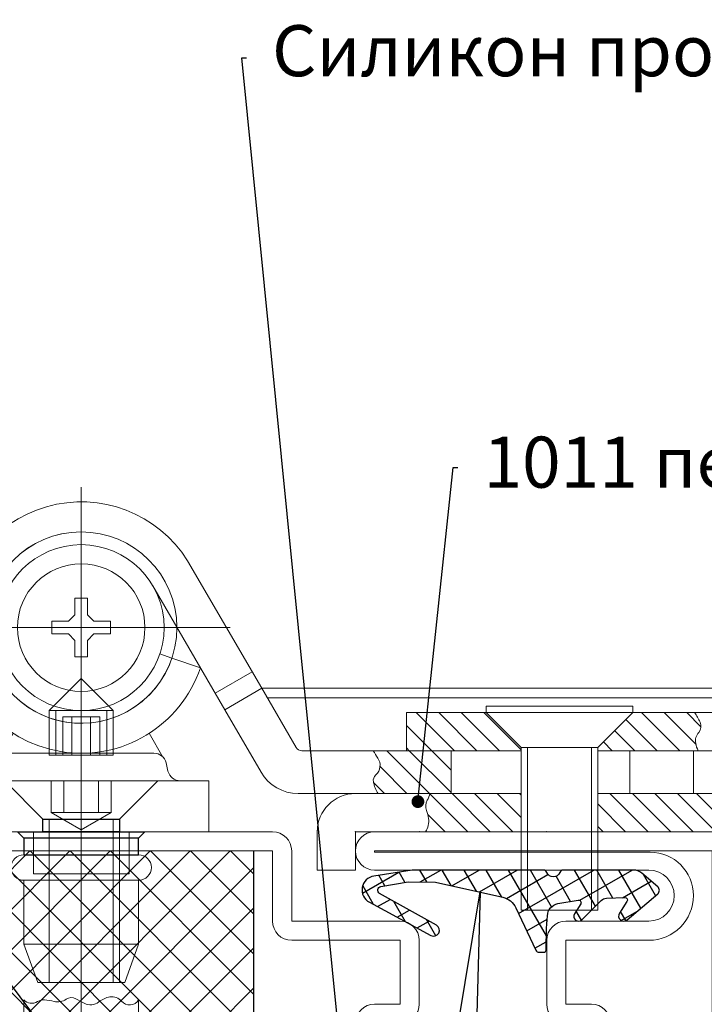
# Model space of a CAD drawing. Units: millimetres. Extents: x -3440 to 9141, y 7744 to 20539.
# Drawn here: x 2641 to 2695, y 13162 to 13239 of the extents above; entities that cross this region are included whole.
import ezdxf
from ezdxf import colors
from ezdxf.entities.mleader import LeaderData, LeaderLine
from ezdxf.math import Vec2, Vec3

# ---------------------------------------------------------------- set-up
doc = ezdxf.new("R2010")
doc.units = ezdxf.units.MM
doc.layers.add('Основной 1', color=152, linetype='Continuous', lineweight=15)
doc.layers.add('Размер 1', color=252, linetype='Continuous')
doc.layers.add('Размер 2', color=240, linetype='Continuous')
doc.styles.get("Standard").update_dxf_attribs({"font": 'ARIALUNI.TTF'})

# ---------------------------------------------------------------- blocks, each defined once
blk = doc.blocks.new('_Dot')
at = {"color": 0, "linetype": 'ByBlock', "lineweight": -2}
blk.add_line((-0.5, 0), (-1, 0), dxfattribs=at)
at = {"color": 0, "linetype": 'ByBlock', "const_width": 0.5}
blk.add_lwpolyline([(-0.25, 0, 1), (0.25, 0, 1)], format="xyb", close=True, dxfattribs=at)
blk = doc.blocks.new('9901')
at = {"layer": 'Размер 1'}
h = blk.add_hatch(dxfattribs=at)
h.set_pattern_fill('_USER', color=256, scale=1.5, angle=419.9999999999999, style=0, double=1, pattern_type=0)
h.set_pattern_definition([(120, (477.829792443501, 3.999895951311373), (1.299038105676658, 0.7499999999999999), []), (29.99999999999999, (477.829792443501, 3.999895951311373), (0.7500000000000003, -1.299038105676658), [])])
edge = h.paths.add_edge_path()
edge.add_ellipse((-1.630010673592551, 3.592054163877947), major_axis=(-1.060660171782127, 1.060660171782126), ratio=0.9999999999972293, start_angle=70.26643295858759, end_angle=122.3073769746801, ccw=False)
edge.add_line((-2.98650982019717, 2.951811971219286), (-4.553633202272977, 6.27212037136178))
edge.add_ellipse((-4.824933031593901, 6.144071932830229), major_axis=(0.2121320343560965, 0.2121320343560966), ratio=0.9999999999972714, start_angle=340.2664329584953, end_angle=405.0000000000781)
edge.add_line((-4.824933031593901, 6.444071932830411), (-5.12761951489847, 6.444071932830411))
edge.add_ellipse((-5.12761951489847, 6.194071932830411), major_axis=(-0.1767766952971629, 0.1767766952971628), ratio=0.9999999999946916, start_angle=-45.00000000015207, end_angle=45.97553329605125)
edge.add_ellipse((-31.3750228568515, 5.747133420785758), major_axis=(18.38563069482634, 18.38563069482635), ratio=0.9999999999993054, start_angle=310.2090179686062, end_angle=315.97553329586424, ccw=False)
edge.add_ellipse((-6.463963669293662, 3.612861222160063), major_axis=(-0.707106781186618, 0.7071067811866175), ratio=0.9999999999989883, start_angle=145.1246716553212, end_angle=222.8580859560842, ccw=False)
edge.add_line((-6.288173030812686, 2.628433646651501), (-7.867156822981997, 2.346472255192566))
edge.add_ellipse((-7.902314950681102, 2.543357770293369), major_axis=(0.1414213562376318, 0.1414213562376319), ratio=0.9999999999968473, start_angle=102.74682967093008, end_angle=235.1246716551253, ccw=False)
edge.add_line((-8.07145460949505, 2.650090032590924), (-7.590254949156588, 3.426060791204236))
edge.add_ellipse((-7.91193688477324, 3.622885826899619), major_axis=(-0.2666639855468967, 0.2666639855468965), ratio=0.9999999999953313, start_angle=193.5391096273645, end_angle=359.3016528443844)
edge.add_line((-8.175330920867054, 3.892780147190024), (-9.684605020300296, 2.37809452817055))
edge.add_ellipse((-10.10962764915712, 2.801598678042865), major_axis=(0.4242640687142188, 0.4242640687142191), ratio=0.9999999999962217, start_angle=226.7313455598524, end_angle=270.10253341024577, ccw=False)
edge.add_line((-10.09149979992617, 2.201872589664163), (-11.52546884009462, 2.158528177835251))
edge.add_ellipse((-11.53151145650736, 2.358436873961182), major_axis=(0.1414213562379131, 0.1414213562379132), ratio=0.9999999999998405, start_angle=102.25075705615888, end_angle=226.7313455595767, ccw=False)
edge.add_line((-11.69972068867901, 2.46662954567546), (-11.10985094649186, 3.383711403825146))
edge.add_ellipse((-11.44626941082788, 3.600096747254611), major_axis=(-0.2828427124748046, 0.2828427124748045), ratio=0.9999999999971665, start_angle=192.2507570559125, end_angle=355.4102260281749)
edge.add_line((-11.7055717342173, 3.904665795396795), (-14.11717767634218, 1.851485973937997))
edge.add_ellipse((-13.89028814338053, 1.584988056813017), major_axis=(0.2474873734156944, 0.2474873734156946), ratio=0.9999999999983975, start_angle=85.4102260281222, end_angle=184.2904785573706)
edge.add_line((-14.11856667707434, 1.319678970926361), (-12.86603586578167, 0.2419703200757795))
edge.add_ellipse((-12.21381148379623, 0.9999962797519402), major_axis=(0.7071067811865966, 0.707106781186597), ratio=0.9999999999988671, start_angle=184.2904785574601, end_angle=224.9989553134483)
edge.add_line((-12.21382971701496, -3.720081622304861e-06), (-6.711312737503249, -0.0001040486890815373))
edge.add_ellipse((-6.711307267540178, 0.2998959512615329), major_axis=(-0.2121320343562867, 0.2121320343562866), ratio=0.999999999995867, start_angle=134.9989553135406, end_angle=203.3783802889393)
edge.add_ellipse((-5.922984551563786, -0.01256723508231516), major_axis=(-0.3874869894194239, 0.3874869894194236), ratio=0.9999999999996432, start_angle=-113.37081776471058, end_angle=23.37838028885068, ccw=False)
edge.add_ellipse((-5.134703084762805, 0.3000000000001819), major_axis=(0.2121320343560182, 0.2121320343560184), ratio=0.9999999999958369, start_angle=156.6291822352253, end_angle=225.0000000001193)
edge.add_line((-5.134703084762805, 0), (5.134703084762805, 0))
edge.add_line((5.134703084762805, 0), (8.142151125599412, 0.4696996935945208))
edge.add_ellipse((7.972412071647341, 1.556524727150645), major_axis=(-0.777817459305637, 0.7778174593056366), ratio=0.999999999999476, start_angle=143.8766781260216, end_angle=286.6999665055117)
edge.add_line((8.493909667786284, 2.525049511149518), (3.677852603477731, 5.118232693871505))
edge.add_ellipse((3.461690176400225, 4.716776062919962), major_axis=(-0.3224078329012452, 0.322407832901245), ratio=0.9999999999207014, start_angle=-73.30003349587011, end_angle=105.8051386592892)
edge.add_line((3.239284539931759, 4.318744212078855), (7.688055822431124, 1.832933575335574))
edge.add_ellipse((7.541721412088009, 1.571043826874302), major_axis=(0.2121320343567034, 0.2121320343567035), ratio=0.9999999999978443, start_angle=234.5977371958634, end_angle=375.805138660282, ccw=False)
edge.add_line((7.591740353966088, 1.275243040105124), (5.446223839813683, 0.912443241643814))
edge.add_line((5.446223839813683, 0.912443241643814), (3.308073257607248, 0.942303010935575))
edge.add_line((3.308073257607248, 0.942303010935575), (-1.959591573626312, 2.128709901466209))
blk.add_lwpolyline([(-12.86603586578167, 0.2419703200757795, 0.1795161548886133), (-12.21382971701496, -3.720081622304861e-06), (-6.711312737503249, -0.00010404868862679, 0.3075419003193062), (-6.432416013527472, 0.1893533421180109, -0.6792753044418055), (-5.41357974571838, 0.1894205806984246, 0.3075007926265459), (-5.134703084762805, 0), (5.134703084762805, 0), (8.142151125599412, 0.4696996935945208, 0.7187269899974223), (8.493909667786284, 2.525049511149518), (3.677852603477731, 5.118232693871505, 0.9922214850178179), (3.239284539931759, 4.318744212078855), (7.688055822431124, 1.832933575336028, -0.7080879533346023), (7.591740353966088, 1.275243040105124), (5.446223839813683, 0.912443241643814), (3.308073257607248, 0.942303010935575), (-1.959591573626312, 2.128709901466209, -0.2310563730340438), (-2.98650982019717, 2.951811971219286), (-4.553633202272977, 6.27212037136178, 0.2902125481324732), (-4.824933031593901, 6.444071932830411), (-5.12761951489847, 6.444071932830411, 0.4192092790632718), (-5.37758327904703, 6.189815571491636, -0.02516648076697591), (-5.464662349177161, 3.57548647655949, -0.3528100462075717), (-6.288173030812686, 2.628433646651501), (-7.867156822981997, 2.346472255191657, -0.6517540383263423), (-8.07145460949505, 2.650090032590924), (-7.590254949160226, 3.426060791203781, 0.8828798586484613), (-8.175330920867054, 3.892780147190024), (-9.684605020300296, 2.37809452817055, -0.1915344416166229), (-10.09149979992617, 2.201872589664163), (-11.52546884009826, 2.158528177835251, -0.6037182605619594), (-11.69972068867901, 2.46662954567546), (-11.10985094649186, 3.383711403825146, 0.8628682759939884), (-11.7055717342173, 3.904665795396795), (-14.11717767634218, 1.851485973937088, 0.4603729254211208), (-14.11856667707434, 1.319678970926361)], format="xyb", close=True, dxfattribs=at)
blk = doc.blocks.new('рчсмцы4')
at = {"layer": 'Основной 1'}
for p, q in [((1543.588510817115, 8632.508170230183), (1580.588510817115, 8632.508170230183)), ((1542.088510817115, 8625.508170230183), (1542.088510817115, 8631.008170230183)), ((1580.588510817115, 8631.008170230183), (1543.588510817115, 8631.008170230183)), ((1543.588510817115, 8631.008170230183), (1543.588510817115, 8625.508170230183)), ((1580.588510817115, 8619.008170230183), (1580.588510817115, 8631.008170230183)), ((1582.088510817115, 8631.008170230183), (1582.088510817115, 8619.008170230183)), ((1533.588510817115, 8625.508170230183), (1542.088510817115, 8625.508170230183)), ((1532.088510817115, 8619.008170230181), (1532.088510817115, 8624.008170230183)), ((1542.088510817115, 8624.008170230183), (1533.588510817115, 8624.008170230183)), ((1533.588510817115, 8624.008170230183), (1533.588510817115, 8619.008170230183)), ((1533.588510817115, 8619.008170230183), (1535.588510817115, 8619.008170230183)), ((1580.588510817115, 8619.008170230183), (1578.588510817115, 8619.008170230183)), ((1533.588510817115, 8617.508170230183), (1535.588510817115, 8617.508170230183)), ((1535.588510817115, 8610.008170230183), (1535.588510817115, 8617.508170230183)), ((1537.088510817115, 8617.508170230183), (1537.088510817115, 8610.008170230183)), ((1577.088510817115, 8617.508170230183), (1577.088510817115, 8610.008170230183)), ((1578.588510817115, 8610.008170230183), (1578.588510817115, 8617.508170230183)), ((1580.588510817115, 8617.508170230183), (1578.588510817115, 8617.508170230183)), ((1535.588510817115, 8608.008170230183), (1537.088510817115, 8608.008170230183)), ((1535.588510817115, 8608.008170230183), (1535.588510817115, 8601.758170230183)), ((1535.588510817115, 8608.008170230183), (1537.088510817115, 8608.008170230183)), ((1535.588510817115, 8608.008170230183), (1535.588510817115, 8600.508170230183)), ((1535.588510817115, 8608.008170230183), (1537.088510817115, 8608.008170230183)), ((1537.088510817115, 8601.758170230183), (1537.088510817115, 8608.008170230183)), ((1537.088510817115, 8600.508170230183), (1537.088510817115, 8608.008170230183)), ((1578.588510817115, 8608.008170230183), (1577.088510817115, 8608.008170230183)), ((1578.588510817115, 8608.008170230183), (1577.088510817115, 8608.008170230183)), ((1577.088510817115, 8601.758170230183), (1577.088510817115, 8608.008170230183)), ((1577.088510817115, 8600.508170230183), (1577.088510817115, 8608.008170230183)), ((1578.588510817115, 8608.008170230183), (1577.088510817115, 8608.008170230183)), ((1578.588510817115, 8608.008170230183), (1578.588510817115, 8600.508170230183)), ((1533.588510817115, 8600.508170230183), (1535.588510817115, 8600.508170230183)), ((1580.588510817115, 8600.508170230183), (1578.588510817115, 8600.508170230183)), ((1532.088510817115, 8594.008170230183), (1532.088510817115, 8599.008170230183)), ((1533.588510817115, 8599.008170230183), (1535.588510817115, 8599.008170230183)), ((1533.588510817115, 8599.008170230183), (1533.588510817115, 8594.008170230183)), ((1580.588510817115, 8599.008170230183), (1578.588510817115, 8599.008170230183)), ((1580.588510817115, 8587.008170230183), (1580.588510817115, 8599.008170230183)), ((1582.088510817115, 8599.008170230183), (1582.088510817115, 8587.008170230183)), ((1533.588510817115, 8594.008170230183), (1540.088510817115, 8594.008170230183)), ((1540.088510817115, 8592.508170230183), (1533.588510817115, 8592.508170230183)), ((1518.588510817115, 8588.508170230183), (1540.088510817115, 8588.508170230183)), ((1540.188510817114, 8587.108170230185), (1518.588510817115, 8587.108170230185)), ((1518.588510817115, 8587.108170230185), (1518.588510817115, 8587.008170230183)), ((1518.588510817115, 8587.008170230183), (1580.588510817115, 8587.008170230183)), ((1580.588510817115, 8585.508170230183), (1518.588510817115, 8585.508170230183))]:
    blk.add_line(p, q, dxfattribs=at)
for centre, radius, start, end in [((1543.588510817115, 8631.008170230183), 1.5, 90, 180), ((1580.588510817115, 8631.008170230183), 1.5, 0, 90), ((1533.588510817115, 8624.008170230183), 1.5, 90, 180), ((1542.088510817115, 8625.508170230183), 1.5, 270, 0), ((1533.588510817115, 8619.008170230183), 1.5, 180, 270), ((1535.588510817115, 8617.508170230183), 1.5, 0, 90), ((1578.588510817115, 8617.508170230183), 1.5, 90, 180), ((1580.588510817115, 8619.008170230183), 1.5, 270, 0), ((1533.588510817115, 8599.008170230183), 1.5, 90, 180), ((1535.588510817115, 8600.508170230183), 1.5, 270, 0), ((1578.588510817115, 8600.508170230183), 1.5, 180, 270), ((1580.588510817115, 8599.008170230183), 1.5, 0, 90), ((1533.588510817115, 8594.008170230183), 1.5, 180, 270), ((1540.088510817115, 8590.508170230183), 3.5, 0, 90), ((1540.088510817115, 8590.508170230183), 2, 0, 90), ((1540.088510817115, 8590.508170230183), 2, 270, 0), ((1540.188510817114, 8590.508170230187), 3.400000000001455, 270, 0), ((1518.588510817115, 8587.008170230183), 1.5, 90, 180), ((1518.588510817115, 8587.008170230183), 1.5, 180, 270), ((1580.588510817115, 8587.008170230183), 1.5, 270, 0)]:
    blk.add_arc(centre, radius, start, end, dxfattribs=at)
for p in [(1532.088510817115, 8592.508170230183), (1532.088510817115, 8585.508170230183)]:
    blk.add_point(p, dxfattribs=at)
at = {"layer": 'Размер 2', "color": 5}
for p, q in [((1535.588510817115, 8610.008170230183), (1537.088510817115, 8610.008170230183)), ((1535.588510817115, 8610.008170230183), (1535.588510817115, 8608.008170230183)), ((1537.088510817115, 8610.008170230183), (1537.088510817115, 8608.008170230183)), ((1577.088510817115, 8610.008170230183), (1578.588510817115, 8610.008170230183)), ((1577.088510817115, 8610.008170230183), (1577.088510817115, 8608.008170230183)), ((1578.588510817115, 8610.008170230183), (1578.588510817115, 8608.008170230183))]:
    blk.add_line(p, q, dxfattribs=at)
blk = doc.blocks.new('bbrbed')
at = {"layer": 'Размер 2'}
h = blk.add_hatch(dxfattribs=at)
h.set_pattern_fill('ANSI37', color=8, scale=0.7)
h.set_pattern_definition([(45, (0, 0), (-1.571544821187101, 1.571544821187102), []), (135, (0, 0), (-1.571544821187102, -1.571544821187101), [])])
h.paths.add_polyline_path([(1575.091023165332, 8631.008170230183), (1545.091023165332, 8631.008170230183), (1545.091023165332, 8587.008170230183), (1575.091023165332, 8587.008170230183)])
at = {"layer": 'Размер 2', "color": 8}
for p, q in [((1545.091023165332, 8631.008170230183), (1545.091023165332, 8587.008170230183)), ((1575.091023165332, 8631.008170230183), (1575.091023165332, 8587.008170230183))]:
    blk.add_line(p, q, dxfattribs=at)
blk = doc.blocks.new('vbsgvs')
at = {"layer": 'Размер 2', "color": 5}
for name in ['рчсмцы4', 'bbrbed']:
    blk.add_blockref(name, (0, 0), dxfattribs=at)
blk = doc.blocks.new('hggsdgbsdg')
at = {"layer": 'Основной 1'}
for p, q in [((1642.165456211378, 8632.508170230183), (1679.165456211378, 8632.508170230183)), ((1640.665456211378, 8625.508170230183), (1640.665456211378, 8631.008170230183)), ((1679.165456211378, 8631.008170230183), (1642.165456211378, 8631.008170230183)), ((1642.165456211378, 8631.008170230183), (1642.165456211378, 8625.508170230183)), ((1679.165456211376, 8619.008170230183), (1679.165456211378, 8631.008170230183)), ((1680.665456211378, 8631.008170230183), (1680.665456211376, 8619.008170230183)), ((1632.165456211378, 8625.508170230183), (1640.665456211378, 8625.508170230183)), ((1630.665456211376, 8619.008170230181), (1630.665456211378, 8624.008170230183)), ((1640.665456211378, 8624.008170230183), (1632.165456211378, 8624.008170230183)), ((1632.165456211378, 8624.008170230183), (1632.165456211376, 8619.008170230183)), ((1632.165456211376, 8619.008170230183), (1634.165456211376, 8619.008170230183)), ((1679.165456211376, 8619.008170230183), (1677.165456211378, 8619.008170230183)), ((1632.165456211376, 8617.508170230183), (1634.165456211376, 8617.508170230183)), ((1634.165456211378, 8610.008170230183), (1634.165456211376, 8617.508170230183)), ((1635.665456211376, 8617.508170230183), (1635.665456211378, 8610.008170230183)), ((1675.665456211378, 8617.508170230183), (1675.665456211378, 8610.008170230183)), ((1677.165456211378, 8610.008170230183), (1677.165456211378, 8617.508170230183)), ((1679.165456211376, 8617.508170230183), (1677.165456211376, 8617.508170230183)), ((1634.165456211378, 8608.008170230183), (1634.165456211376, 8600.508170230183)), ((1634.165456211378, 8608.008170230183), (1635.665456211378, 8608.008170230183)), ((1634.165456211378, 8608.008170230183), (1635.665456211378, 8608.008170230183)), ((1635.665456211376, 8600.508170230183), (1635.665456211378, 8608.008170230183)), ((1677.165456211378, 8608.008170230183), (1675.665456211378, 8608.008170230183)), ((1675.665456211378, 8600.508170230183), (1675.665456211378, 8608.008170230183)), ((1677.165456211378, 8608.008170230183), (1675.665456211378, 8608.008170230183)), ((1677.165456211378, 8608.008170230183), (1677.165456211376, 8600.508170230183)), ((1632.165456211376, 8600.508170230183), (1634.165456211376, 8600.508170230183)), ((1679.165456211376, 8600.508170230183), (1677.165456211376, 8600.508170230183)), ((1630.665456211378, 8594.008170230183), (1630.665456211378, 8599.008170230183)), ((1632.165456211378, 8599.008170230183), (1632.165456211378, 8594.008170230183)), ((1632.165456211376, 8599.008170230183), (1634.165456211376, 8599.008170230183)), ((1679.165456211376, 8599.008170230183), (1677.165456211378, 8599.008170230183)), ((1679.165456211378, 8588.608170230184), (1679.165456211378, 8599.008170230183)), ((1680.665456211378, 8599.008170230183), (1680.665456211378, 8588.508170230183)), ((1632.165456211378, 8594.008170230183), (1638.665456211378, 8594.008170230183)), ((1638.665456211378, 8592.508170230183), (1632.165456211378, 8592.508170230183)), ((1617.165456211378, 8588.508170230183), (1638.665456211378, 8588.508170230183)), ((1680.665456211378, 8588.508170230183), (1701.665456211378, 8588.508170230183)), ((1638.765456211378, 8587.108170230184), (1617.165456211378, 8587.108170230184)), ((1617.165456211378, 8587.108170230184), (1617.165456211378, 8587.008170230183)), ((1617.165456211378, 8587.008170230183), (1701.665456211378, 8587.008170230183)), ((1701.665456211378, 8587.108170230184), (1680.665456211378, 8587.108170230184)), ((1701.665456211378, 8587.008170230183), (1701.665456211378, 8587.108170230184)), ((1701.665456211378, 8585.508170230183), (1617.165456211378, 8585.508170230183))]:
    blk.add_line(p, q, dxfattribs=at)
for centre, radius, start, end in [((1642.165456211378, 8631.008170230183), 1.5, 90, 180), ((1679.165456211378, 8631.008170230183), 1.5, 0, 90), ((1632.165456211378, 8624.008170230183), 1.5, 90, 180), ((1640.665456211378, 8625.508170230183), 1.5, 270, 0), ((1632.165456211376, 8619.008170230183), 1.5, 180, 270), ((1634.165456211376, 8617.508170230183), 1.5, 0, 90), ((1677.165456211378, 8617.508170230183), 1.5, 90, 180), ((1679.165456211376, 8619.008170230183), 1.5, 270, 0), ((1632.165456211376, 8599.008170230183), 1.5, 90, 180), ((1634.165456211376, 8600.508170230183), 1.5, 270, 0), ((1677.165456211378, 8600.508170230183), 1.5, 180, 270), ((1679.165456211376, 8599.008170230183), 1.5, 0, 90), ((1632.165456211378, 8594.008170230183), 1.5, 180, 270), ((1638.665456211378, 8590.508170230183), 3.5, 0, 90), ((1638.665456211378, 8590.508170230183), 2, 0, 90), ((1638.665456211378, 8590.508170230183), 2, 270, 0), ((1638.765456211378, 8590.508170230183), 3.399999999999693, 270, 0), ((1617.165456211378, 8587.008170230183), 1.5, 90, 180), ((1680.665456211378, 8588.608170230184), 1.5, 180, 270), ((1701.665456211378, 8587.008170230183), 1.5, 0, 90), ((1617.165456211378, 8587.008170230183), 1.5, 180, 270), ((1701.665456211378, 8587.008170230183), 1.5, 270, 0)]:
    blk.add_arc(centre, radius, start, end, dxfattribs=at)
for p in [(1640.663692907472, 8632.508170230183), (1680.665456211378, 8632.508170230183), (1680.665456211378, 8632.508170230183), (1630.665456211378, 8592.508170230183), (1615.665456211378, 8585.508170230183), (1615.665456211378, 8585.508170230183), (1620.665456211378, 8585.508170230183), (1630.665456211378, 8585.508170230183), (1680.665456211378, 8585.508170230183), (1703.165456211378, 8585.508170230183)]:
    blk.add_point(p, dxfattribs=at)
at = {"layer": 'Размер 2', "color": 5}
for p, q in [((1634.165456211378, 8610.008170230183), (1635.665456211378, 8610.008170230183)), ((1634.165456211378, 8610.008170230183), (1634.165456211378, 8608.008170230183)), ((1635.665456211378, 8610.008170230183), (1635.665456211378, 8608.008170230183)), ((1675.665456211378, 8610.008170230183), (1677.165456211378, 8610.008170230183)), ((1675.665456211378, 8610.008170230183), (1675.665456211378, 8608.008170230183)), ((1677.165456211378, 8610.008170230183), (1677.165456211378, 8608.008170230183))]:
    blk.add_line(p, q, dxfattribs=at)
blk.add_blockref('bbrbed', (98.57694539426302, 0), dxfattribs=at)
blk = doc.blocks.new('*X217')
at = {"color": 0}
for p, q in [((5.67801707468356, -3.160817690148284), (7.038846974831844, -1.799987789999999)), ((5.824199801303108, -4.782401916495103), (8.806613927798214, -1.799987789999999)), ((7.572638748619607, -4.801729922144973), (10.57438088076458, -1.799987789999999)), ((9.3399991094589, -4.802136514272048), (12.34214783373095, -1.79998779)), ((19, -3.980970388562795), (21.18098259856279, -1.799987790000001)), ((19, -2.213203435596426), (19.41321564559642, -1.799987790000001)), ((19.94612393136467, -4.802613410164484), (22.94874955152916, -1.799987789999999)), ((21.71457333009495, -4.801930964400577), (24.71651650449553, -1.799987789999999)), ((23.48302272882522, -4.801248518636673), (26.4842834574619, -1.799987789999999)), ((25.25147212755549, -4.800566072872769), (28.25205041042827, -1.799987789999999)), ((33.5, -1.855339059327375), (33.55535126932737, -1.799987790000002)), ((33.78655911114687, -3.336546901146874), (35.32311822229374, -1.799987790000002)), ((11.10735947029819, -4.802543106399124), (13, -2.909902576697319)), ((34.67044258763007, -4.220430377630053), (36, -2.890872965260115)), ((1.4174369807835, -5.653630831081974), (2.268095945103465, -4.802971866762009)), ((1.926592665761213, -6.912242099070629), (4.035860650062383, -4.802974114769459)), ((2.453632357798212, -8.15296936), (5.803625355021304, -4.802976362776908)), ((4.221399310764581, -8.15296936), (7.5, -4.874368670764582)), ((12.87471983113749, -4.802949698526197), (13, -4.677669529663687)), ((35.85865212822647, -4.799987790000001), (36, -4.658639918226481)), ((5.989166263730949, -8.15296936), (7.5, -6.64213562373095)), ((4, -10.14213562373095), (5.989166263730949, -8.15296936)), ((4, -8.374368670764579), (4.221399310764581, -8.15296936)), ((4.75992393669732, -11.14997864), (7.756933216697319, -8.15296936)), ((6.527690889663688, -11.14997864), (9.524700169663687, -8.15296936)), ((8.295457842630054, -11.14997864), (11.29246712263005, -8.15296936)), ((10.06322479559642, -11.14997864), (13, -8.213203435596425)), ((19.44214630373095, -8.842124943730951), (20.13130188746189, -8.152969359999997)), ((20.32602978021413, -9.72600842021413), (21.89906884042827, -8.152969359999998)), ((21.20991325669732, -10.60989189669731), (23.66683579339464, -8.15296936)), ((22.437593466361, -11.14997864), (25.43460274636101, -8.15296936)), ((24.20536041932737, -11.14997864), (26.68792716034298, -8.667411898984385)), ((25.97312737229374, -11.14997864), (27.08812897431847, -10.03497703797526))]:
    blk.add_line(p, q, dxfattribs=at)
blk = doc.blocks.new('*X218')
at = {"color": 0}
for p, q in [((40.57148380972187, -1.854923061470969), (40.62641908119284, -1.799987789999999)), ((40.85542779121301, -1.924532470573105), (40.97997247178612, -1.799987789999999)), ((41.11758736900064, -2.015926283378743), (41.33352586237938, -1.799987789999999)), ((41.36073068784028, -2.126336355132377), (41.68707925297266, -1.799987790000002)), ((41.5866908204768, -2.253929613089137), (42.04063264356594, -1.799987790000002)), ((41.79667568030057, -2.397498143858634), (42.39418603415922, -1.799987789999999)), ((41.99143698416336, -2.556290230589123), (42.74773942475248, -1.799987789999999)), ((42.17136207493943, -2.729918530406319), (43.10129281534576, -1.799987789999999)), ((42.33651739489572, -2.918316601043308), (43.45484620593903, -1.799987790000002)), ((42.48665568569369, -3.121731700838619), (43.80839959653232, -1.799987790000002)), ((42.62118881435871, -3.340751962766866), (44.16195298712557, -1.799987790000002)), ((42.73911890592768, -3.576375261791181), (44.51550637771885, -1.799987789999999)), ((42.83890744536058, -3.83014011295155), (44.85377098084764, -1.815276577464494)), ((42.91823703922838, -4.104363909677025), (44.83857851200361, -2.184022436901784)), ((42.97356287335356, -4.402591466145124), (44.78964540958515, -2.586508929913524)), ((42.99919541842646, -4.730512311665503), (44.69380728983501, -3.035900440256948)), ((43, -5.083261120685232), (44.5235781072179, -3.559683013467331)), ((43, -5.436814511278502), (44.19463010023166, -4.242184411046835))]:
    blk.add_line(p, q, dxfattribs=at)
blk = doc.blocks.new('ggwsgvf')
at = {"layer": 'Основной 1'}
for p, q in [((3983.882596318988, 6015.997766261372), (3983.882596318988, 6071.998892361372)), ((3989.502591438988, 6064.269018701371), (3991.382535278988, 6061.033926541372)), ((3983.382596318988, 6063.303198391372), (3983.382596318988, 6062.003210601372)), ((3984.382596318988, 6063.303198391372), (3983.382596318988, 6063.303198391372)), ((3984.382596318988, 6062.003210601372), (3984.382596318988, 6063.303198391372)), ((3983.382596318988, 6062.003210601372), (3982.882596318988, 6061.503210601372)), ((3984.882596318988, 6061.503210601372), (3984.382596318988, 6062.003210601372)), ((3981.582608528988, 6061.503210601372), (3981.582608528988, 6060.503210601372)), ((3982.882596318988, 6061.503210601372), (3981.582608528988, 6061.503210601372)), ((3986.182584108989, 6061.503210601372), (3984.882596318988, 6061.503210601372)), ((3986.182584108989, 6060.503210601372), (3986.182584108989, 6061.503210601372)), ((3972.155972778988, 6061.003180081371), (3995.550626108989, 6061.003180081371)), ((3981.582608528988, 6060.503210601372), (3982.882596318988, 6060.503210601372)), ((3982.882596318988, 6060.503210601372), (3983.382596318988, 6060.003210601372)), ((3983.882657358989, 6048.003195341372), (3983.882657358989, 6061.003180081371)), ((3984.382596318988, 6060.003210601372), (3984.882596318988, 6060.503210601372)), ((3984.882596318988, 6060.503210601372), (3986.182584108989, 6060.503210601372)), ((3983.382596318988, 6060.003210601372), (3983.382596318988, 6058.703207541371)), ((3984.382596318988, 6058.703207541371), (3984.382596318988, 6060.003210601372)), ((3990.993069948989, 6058.617605741371), (3990.045010868989, 6058.935690451371)), ((3983.382596318988, 6058.703207541371), (3984.382596318988, 6058.703207541371)), ((3994.385098758989, 6055.866980131371), (3997.281583138989, 6057.550131371371)), ((3981.382657358989, 6054.503210601372), (3983.882657358989, 6057.003210601372)), ((3986.382657358989, 6054.503210601372), (3983.882657358989, 6057.003210601372)), ((3981.382657358989, 6054.503210601372), (3986.382657358989, 6054.503210601372)), ((3981.382657358989, 6054.503210601372), (3981.382657358989, 6051.262030181372)), ((3981.882657358989, 6054.503195341372), (3981.882657358989, 6051.003195341372)), ((3985.882657358989, 6051.003180081371), (3985.882657358989, 6054.503180081371)), ((3986.382657358989, 6051.262030181372), (3986.382657358989, 6054.503210601372)), ((4041.382596318988, 6054.350210721373), (4041.382596318988, 6051.350210721373)), ((3982.432584108989, 6051.003195341372), (3982.432584108989, 6054.003210601372)), ((3982.432584108989, 6054.003210601372), (3985.332608528988, 6054.003210601372)), ((3983.157620728989, 6051.003195341372), (3983.157620728989, 6054.003210601372)), ((3984.607632938989, 6051.003210601372), (3984.607632938989, 6054.003210601372)), ((3985.332608528988, 6051.003210601372), (3985.332608528988, 6054.003210601372)), ((3978.549405398988, 6052.714804221371), (3977.478726688989, 6050.860312041373)), ((3989.212796518988, 6052.719992211371), (3990.286465948988, 6050.860312041373)), ((3981.382657358989, 6051.262030181372), (3981.382657358989, 6051.003210601372)), ((3986.382657358989, 6051.003210601372), (3986.382657358989, 6051.262030181372)), ((4018.882596318988, 6038.850210721373), (4018.882596318988, 6051.600210721373)), ((4023.882596318988, 6038.850210721373), (4023.882596318988, 6051.600210721373)), ((3981.382657358989, 6051.003195341372), (3986.382657358989, 6051.003210601372)), ((4036.382596318988, 6034.788183741371), (4036.382596318988, 6049.500219871371)), ((3981.532559698988, 6049.003210601372), (3981.532559698988, 6046.503210601372)), ((3982.532559698988, 6049.003210601372), (3982.532559698988, 6046.503210601372)), ((3985.232571908988, 6049.003210601372), (3985.232571908988, 6046.503210601372)), ((3986.232571908988, 6046.503210601372), (3986.232571908988, 6049.003210601372)), ((3981.532559698988, 6046.503210601372), (3983.882535278988, 6045.146429591371)), ((3981.532559698988, 6046.503210601372), (3986.232571908988, 6046.503210601372)), ((3983.882535278988, 6045.146429591371), (3986.232510868989, 6046.503210601372)), ((3981.382596318988, 6033.203210601371), (3981.382596318988, 6046.003210601372)), ((3986.382596318988, 6033.203210601371), (3986.382596318988, 6046.003210601372)), ((4034.382596318988, 6046.250219871371), (4034.382596318988, 6036.000219871371)), ((4038.382596318988, 6046.250219871371), (4038.382596318988, 6036.000219871371)), ((3980.132596318988, 6041.703210601371), (3980.132596318988, 6045.003213651372)), ((3986.882596318988, 6033.203210601371), (3986.882596318988, 6045.003210601372)), ((3987.632596318988, 6045.003213651372), (3987.632596318988, 6041.703210601371)), ((3980.132596318988, 6041.703210601371), (3987.632596318988, 6041.703210601371))]:
    blk.add_line(p, q, dxfattribs=at)
for points in [[(3991.382535278988, 6061.033926541372), (3995.138699838988, 6054.570059351371), (3998.035184208988, 6056.253210601372), (3992.226773568987, 6066.248770291372, 0.7524898475411569), (3974.026604959035, 6061.003180081371, 0.8491060866228141), (3993.225030331963, 6057.863227734922), (3990.993073375234, 6058.617604591863, -0.8499603250113663), (3976.38259631905, 6061.003180081371, -0.9979562655772016), (3991.382535278988, 6061.033926541372)], [(4001.170316048989, 6051.353201441371), (4012.882596318988, 6051.353201441371), (4012.882596318988, 6048.003210601372), (4000.882596318988, 6048.003195341372, -0.2671957594892246), (3997.986111938988, 6049.670050201371), (3995.138699838988, 6054.570059351371), (3998.035184208988, 6056.253210601372), (4000.738004028988, 6051.601980741371, 0.2672049319213165)], [(3998.472742313419, 6055.500219871371), (3998.035184208988, 6056.250219871371), (4050.964322388989, 6056.250219871371, -0.4142135623730954), (4052.964322388989, 6054.250219871371), (4052.964322388989, 6045.000219871371), (4052.214322388989, 6045.000219871371), (4052.214322388989, 6054.250219871371, 0.4142135623730952), (4050.964322388989, 6055.500219871371)], [(4024.382596318988, 6051.600210721373), (4024.382596318988, 6051.353201441371), (4044.882596318988, 6051.353201441371, -0.4142135623730951), (4045.382596318988, 6050.853201441371), (4045.382596318988, 6048.503210601372, -0.4142135623730951), (4044.882596318988, 6048.003210601372), (4041.382596318988, 6048.000219871371), (4041.382596318988, 6045.000219871371), (4045.382596318988, 6045.000219871371, 0.4142135623730952), (4048.382596318988, 6048.000219871371), (4048.382596318988, 6051.350210721373, 0.4142135623730952), (4045.382596318988, 6054.350210721373), (4027.132596318988, 6054.350210721373)], [(3991.64993016582, 6049.003210601372, -0.3394542217349936), (3990.6840044727, 6049.74439155627), (3990.545299485277, 6050.412023536474, 0.3394542588633751), (3989.579373658988, 6051.153204491372), (3978.185818978989, 6051.153204491372, 0.3394542588633762), (3977.2198931527, 6050.412023536474), (3977.081143678988, 6049.744391021372, -0.3395015250575591), (3976.115262338988, 6049.003210601372)], [(4005.382596318988, 6048.000219871371), (4018.382596318988, 6048.003210601372), (4018.382596318988, 6045.000219871371), (4005.382596318988, 6045.000219871371), (4005.382596318988, 6042.000219871371), (4002.382596318988, 6042.000219871371), (4002.382596318988, 6045.000219871371, -0.4142135623730949)], [(3988.382596318988, 6043.203210601371), (3979.382596318988, 6043.203210601371, 0.9999999334156912), (3979.38259618582, 6041.203210601371), (3988.382596318988, 6041.203210601371, 1.000000000000001)]]:
    blk.add_lwpolyline(points, format="xyb", close=True, dxfattribs=at)
for points in [[(3983.382596318988, 6058.703207541371), (3984.382596318988, 6058.703207541371), (3984.382596318988, 6060.003210601372), (3984.882596318988, 6060.503210601372), (3986.182584108989, 6060.503210601372), (3986.182584108989, 6061.503210601372), (3984.882596318988, 6061.503210601372), (3984.382596318988, 6062.003210601372), (3984.382596318988, 6063.303198391372), (3983.382596318988, 6063.303198391372), (3983.382596318988, 6062.003210601372), (3982.882596318988, 6061.503210601372), (3981.582608528988, 6061.503210601372), (3981.582608528988, 6060.503210601372), (3982.882596318988, 6060.503210601372), (3983.382596318988, 6060.003210601372)], [(4018.382596318988, 6051.600210721373), (4018.382596318988, 6051.353201441371), (4009.382596318988, 6051.353201441371), (4009.382596318988, 6054.350210721373), (4015.632596318988, 6054.350210721373)], [(4015.632596318988, 6054.850210721373), (4027.132596318988, 6054.850210721373), (4027.132596318988, 6054.350210721373), (4015.632596318988, 6054.350210721373)], [(4012.882596318988, 6051.353201441371), (4018.382596318988, 6051.353201441371), (4018.382596318988, 6048.003210601372), (4012.882596318988, 6048.003210601372)], [(4018.382596318988, 6038.850210721373), (4024.382596318988, 6038.850210721373), (4024.382596318988, 6051.600210721373), (4018.382596318988, 6051.600210721373)], [(4026.882596318988, 6048.003210601372), (4024.382596318988, 6048.003210601372), (4024.382596318988, 6051.353201441371), (4026.882596318988, 6051.353201441371)], [(4026.882596318988, 6051.353201441371), (4031.882596318988, 6051.353201441371), (4031.882596318988, 6048.003210601372), (4026.882596318988, 6048.003210601372)], [(4031.882596318988, 6051.353201441371), (4034.882596318988, 6051.353201441371), (4034.882596318988, 6048.003210601372), (4031.882596318988, 6048.003210601372)], [(3980.882596318988, 6046.003210601372), (3980.882596318988, 6045.003213651372), (3973.882596318988, 6045.003210601372), (3973.882596318988, 6049.003210601372), (3977.882596318988, 6049.003210601372)], [(3986.882596318988, 6046.003210601372), (3986.882596318988, 6045.003213651372), (3993.882596318988, 6045.003210601372), (3993.882596318988, 6049.003210601372), (3989.882596318988, 6049.003210601372)], [(4024.382596318988, 6045.000219871371), (4024.382596318988, 6048.003210601372), (4032.132596318988, 6048.000219871371), (4033.882596318988, 6046.250219871371), (4033.882596318988, 6045.000219871371)], [(4038.882596318988, 6046.250219871371), (4033.882596318988, 6046.250219871371), (4032.132596318988, 6048.000219871371), (4040.632596318988, 6048.000219871371)], [(4038.882596318988, 6046.250219871371), (4038.882596318988, 6045.000219871371), (4041.382596318988, 6045.000219871371), (4041.382596318988, 6048.000219871371), (4040.632596318988, 6048.000219871371)], [(4033.882596318988, 6036.500219871371), (4038.882596318988, 6036.500219871371), (4038.882596318988, 6046.250219871371), (4033.882596318988, 6046.250219871371)], [(3979.382564433212, 6041.203210601881), (3988.382596318988, 6041.203210601881), (3988.382596318988, 6036.203210601371), (3979.382564433212, 6036.203210601371)], [(4038.882596318988, 6036.500219871371), (4038.382596318988, 6036.000219871371), (4034.382596318988, 6036.000219871371), (4033.882596318988, 6036.500219871371)], [(3988.382596318988, 6036.203210601371), (3987.290677368988, 6033.203210601371), (3980.474515268988, 6033.203210601371), (3979.382596318988, 6036.203210601371)], [(3979.382596318988, 6022.003198391371), (3988.382596318988, 6022.003198391371), (3987.554166138989, 6020.003198391371), (3980.211026498988, 6020.003198391371)]]:
    blk.add_lwpolyline(points, close=True, dxfattribs=at)
for points in [[(4032.261652097055, 6051.350210397887, -0.0828021906454896), (4032.056105031259, 6051.943183089695, -0.2234994448439855), (4032.292348933723, 6052.792425433324, 0.2962794030099018), (4032.40095915957, 6053.591970215487, 0.0361753124560563), (4031.973454372232, 6054.350210721373, -8.190077930879978)], [(4007.157709186178, 6048.003213857991, -0.1077210766838172), (4006.789366024102, 6048.911368070626, -0.2578407293034814), (4006.981021947866, 6049.46372073994, 0.3780391537858036), (4007.134560821956, 6050.783607724444, -0.0270450414310537), (4006.783000249257, 6051.353199824672, 1.933028211359288)], [(4010.875699348988, 6045.000219871371, 0.174671483848592), (4011.117294974796, 6046.050572997806, 0.0620960508770965), (4010.962180452285, 6046.674139991682, -0.2187067269467272), (4011.012126639862, 6047.468482333698, 0.0683657107283335), (4011.211514778988, 6048.003210601372, 2.180130181501513)], [(3979.382596318988, 6031.823694001371, 0.3549052841355909), (3980.449551888989, 6031.690988311372, -0.1644463578971921), (3981.010384985846, 6031.82369969831, -0.0318134570934814), (3981.755575118301, 6031.705564327845, 0.2057529923980796), (3982.699429818987, 6031.882211451372, -0.2792067943274952), (3983.464241789503, 6031.917655883663, 0.0009708020109219), (3984.117424729207, 6031.563957583917, 0.3014253834311032), (3985.266434579024, 6031.669010940873, -0.1293420123728844), (3986.13745211296, 6032.057407042176, -0.2605211915995671), (3987.044677107968, 6031.728791430644, 0.5004698087114761), (3988.382596318988, 6031.823694001371, 1.243289462209211)]]:
    blk.add_lwpolyline(points, format="xyb", dxfattribs=at)
blk.add_lwpolyline([(3979.382595530484, 6031.823693181236), (3979.382596318988, 6022.003198391371), (3988.382596318988, 6022.003198391371), (3988.382596318988, 6031.823694001371)], dxfattribs=at)
for radius in [6.5, 5]:
    blk.add_circle((3983.882596318988, 6061.003210601372), radius, dxfattribs=at)
for centre, radius, start, end in [((3983.882596318988, 6061.003210601372), 7.5, 0.2346496600178257, 0), ((4045.382657358989, 6045.000219871371), 4.85373402, 0, 51.82391356990872)]:
    blk.add_arc(centre, radius, start, end, dxfattribs=at)
at = {"layer": 'Размер 1'}
blk.add_line((4045.778592408988, 6045.000219871371), (4045.755338018987, 6045.023459011371), dxfattribs=at)
for points in [[(3980.882596318988, 6046.003210601372), (3986.882596318988, 6046.003210601372), (3986.882596318988, 6045.003210601372), (3980.882596318988, 6045.003210601372)], [(3978.882596318988, 6045.003213651372), (3988.882596318988, 6045.003213651372), (3988.382596318988, 6044.503213651372), (3979.382596318988, 6044.503213651372)], [(3979.382596318988, 6043.203210601371), (3988.382596318988, 6043.203210601371), (3988.382596318988, 6044.503213651372), (3979.382596318988, 6044.503213651372)]]:
    blk.add_lwpolyline(points, close=True, dxfattribs=at)
at = {"layer": 'Основной 1', "linetype": 'Continuous', "extrusion": (0, 0, -1), "zscale": -1, "rotation": 180}
for name in ['*X217', '*X218']:
    blk.add_blockref(name, (-4005.382596318988, 6043.200232081371), dxfattribs=at)

msp = doc.modelspace()

# ---------------------------------------------------------------- block references
at = {"layer": 'Размер 1', "rotation": 180}
msp.add_blockref('9901', (2676.867147168353, 13172.74910367421), dxfattribs=at)
at = {"layer": 'Размер 2', "color": 8}
msp.add_blockref('ggwsgvf', (-1338.101869206011, 7130.748987851533), dxfattribs=at)
at = {"layer": 'Размер 2', "color": 8, "xscale": -1}
msp.add_blockref('vbsgvs', (4204.369237930092, 4543.241037492712), dxfattribs=at)
at = {"layer": 'Размер 2', "color": 5, "xscale": -1, "rotation": 180}
msp.add_blockref('hggsdgbsdg', (1051.615270901601, 21761.25737795309), dxfattribs=at)

# ---------------------------------------------------------------- leaders
at = {"layer": 'Размер 2', "color": 7}
ml = msp.add_multileader_mtext('Standard', dxfattribs=at)
ml.set_content('Силикон противопожарный', color=7)
ml.set_leader_properties()
ml.set_arrow_properties(name='DOT')
ml.build(insert=Vec2(0, 0))
ml.multileader.update_dxf_attribs({"text_right_attachment_type": 6, "dogleg_length": 0.36, "arrow_head_size": 1})
ctx = ml.context
ctx.base_point, ctx.arrow_head_size, ctx.plane_origin = Vec3(2658.741967379379, 13236.40507642055), 1, Vec3(2638.285314591651, 13201.68616845093)
ctx.right_attachment = 6
notes = []
notes.append((ctx, [(0, (1, 1, 0), (2658.381967379379, 13236.40507642055), (1, 0), 0.36, [(1, [(2628.419726810082, 13179.54496505759), (2669.459233200027, 13124.85940600051)], 0, [])])]))
ctx.mtext.insert, ctx.mtext.flow_direction = Vec3(2660.741967379379, 13238.96169306448), 5
ml = msp.add_multileader_mtext('Standard', dxfattribs=at)
ml.set_content('1011 петля накладная', color=7)
ml.set_leader_properties()
ml.set_arrow_properties(name='DOT')
ml.build(insert=Vec2(0, 0))
ml.multileader.update_dxf_attribs({"text_right_attachment_type": 6, "dogleg_length": 0.36, "arrow_head_size": 1})
ctx = ml.context
ctx.base_point, ctx.arrow_head_size, ctx.plane_origin = Vec3(2675.312920674334, 13204.30875988194), 1, Vec3(2672.178597499749, 13178.11325415494)
ctx.right_attachment = 6
notes.append((ctx, [(0, (1, 1, 0), (2674.952920674334, 13204.30875988194), (1, 0), 0.36, [(0, [(2672.178597499749, 13178.11325415494)], 0, [])])]))
ctx.mtext.insert, ctx.mtext.flow_direction = Vec3(2677.312920674334, 13206.71940108249), 5
ml = msp.add_multileader_mtext('Standard', dxfattribs=at)
ml.set_content('0301 уплотнение притвора', color=7)
ml.set_leader_properties()
ml.set_arrow_properties(name='DOT')
ml.build(insert=Vec2(0, 0))
ml.multileader.update_dxf_attribs({"text_right_attachment_type": 6, "dogleg_length": 0.36, "arrow_head_size": 1})
ctx = ml.context
ctx.base_point, ctx.arrow_head_size, ctx.plane_origin = Vec3(2674.835031746642, 13071.3288527054), 1, Vec3(2671.709456461026, 13125.13522485486)
ctx.right_attachment = 6
notes.append((ctx, [(0, (1, 1, 0), (2674.475031746641, 13071.3288527054), (1, 0), 0.3599999999999998, [(1, [(2670.943234420979, 13134.25387572032), (2677.051366717202, 13171.04404184604)], 0, [])])]))
ctx.mtext.insert, ctx.mtext.flow_direction = Vec3(2676.835031746642, 13073.9154829919), 5
for ctx, leaders in notes:
    for number, flags, end, landing, length, lines in leaders:
        leader = LeaderData()
        leader.index, (leader.has_last_leader_line, leader.has_dogleg_vector, leader.attachment_direction) = number, flags
        leader.last_leader_point, leader.dogleg_vector, leader.dogleg_length = Vec3(end), Vec3(landing), length
        for number, points, colour, breaks in lines:
            line = LeaderLine()
            line.index, line.vertices, line.color, line.breaks = number, Vec3.list(points), colors.encode_raw_color(colour), breaks
            leader.lines.append(line)
        ctx.leaders.append(leader)

doc.saveas('drawing.dxf')
